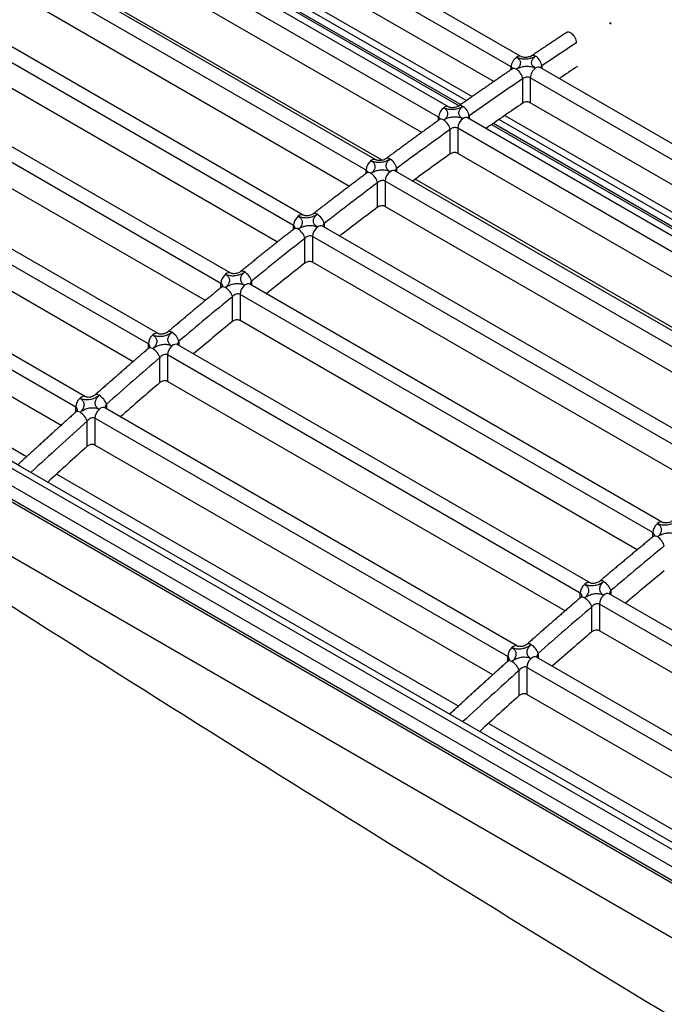
# Model space of a CAD drawing. Units: millimetres. Extents: x 0 to 9021, y 0 to 6434.
# Drawn here: x 3244 to 3423, y 5075 to 5349 of the extents above; entities that cross this region are included whole.
import ezdxf

# ---------------------------------------------------------------- set-up
doc = ezdxf.new("R2010")
doc.units = ezdxf.units.MM
doc.layers.add('LG-Product', color=3, linetype='Continuous')

msp = doc.modelspace()

# ---------------------------------------------------------------- linework, layer by layer
at = {"layer": 'LG-Product', "linetype": 'Continuous', "extrusion": (0, 0.816497, 0.57735)}
for p, q in [((3383.39, 5338.43), (3233.28, 5425.09)), ((3380.68, 5335.56), (3235.86, 5419.17)), ((3363.24, 5324.43), (3213.5, 5410.88)), ((3360.52, 5321.56), (3215.43, 5405.33)), ((3375.83, 5331.43), (3250.46, 5403.81)), ((3343.09, 5309.74), (3193.7, 5395.99)), ((3247.96, 5392.98), (3366.2, 5324.71)), ((3248.89, 5393.12), (3366.73, 5325.09)), ((3254.57, 5391.8), (3368.25, 5326.16)), ((3256.72, 5392.6), (3369.85, 5327.28)), ((3340.37, 5306.88), (3194.99, 5390.81)), ((3355.83, 5317.28), (3230.31, 5389.74)), ((3322.93, 5294.36), (3173.47, 5380.65)), ((3320.22, 5291.49), (3174.56, 5375.59)), ((3210.16, 5374.98), (3335.81, 5302.43)), ((3344.86, 5309.59), (3229.89, 5375.97)), ((3302.78, 5278.26), (3153.84, 5364.25)), ((3300.07, 5275.39), (3154.13, 5359.65)), ((3315.78, 5286.88), (3190, 5359.5)), ((3408.25, 5347.88), (3408.25, 5347.36)), ((3282.63, 5261.44), (3133.79, 5347.38)), ((3279.91, 5258.57), (3133.71, 5342.99)), ((3295.74, 5270.62), (3169.85, 5343.31)), ((3380.68, 5334.78), (3380.68, 5335.56)), ((3503.34, 5269.18), (3388.7, 5335.36)), ((3389.16, 5335.82), (3389.16, 5335.09)), ((3383.86, 5325.46), (3383.86, 5332.23)), ((3500.62, 5266.31), (3385.98, 5332.5)), ((3385.98, 5332.5), (3385.98, 5325.57)), ((3262.48, 5243.88), (3114, 5329.61)), ((3275.7, 5253.64), (3149.7, 5326.38)), ((3259.76, 5241.02), (3113.28, 5325.59)), ((3495.78, 5262.18), (3385.98, 5325.57)), ((3360.52, 5320.68), (3360.52, 5321.56)), ((3483.18, 5255.18), (3368.54, 5321.37)), ((3369.01, 5321.91), (3369.01, 5321.1)), ((3377.3, 5320.93), (3488.2, 5256.91)), ((3378.91, 5322.05), (3489.79, 5258.03)), ((4126.1, 4704.16), (3063.13, 5317.86)), ((3063.63, 5318.39), (4126.68, 4704.64)), ((3363.71, 5311.35), (3363.71, 5318.14)), ((3480.47, 5252.31), (3365.83, 5318.5)), ((3365.83, 5318.5), (3365.83, 5311.5)), ((3375.23, 5319.5), (3486.14, 5255.47)), ((3375.76, 5319.87), (3486.67, 5255.84)), ((3244.43, 5224.55), (3088.24, 5314.72)), ((4108.82, 4723.51), (3086.93, 5313.5)), ((3083.75, 5310.53), (4105.63, 4720.55)), ((3475.77, 5248.03), (3365.83, 5311.5)), ((3255.65, 5235.91), (3129.55, 5308.71)), ((3340.37, 5305.9), (3340.37, 5306.88)), ((3463.03, 5240.49), (3348.39, 5306.68)), ((3348.86, 5307.32), (3348.86, 5306.41)), ((3460.32, 5237.63), (3345.67, 5303.81)), ((3345.67, 5303.81), (3345.67, 5296.73)), ((3464.8, 5240.34), (3354.01, 5304.31)), ((3343.55, 5296.55), (3343.55, 5303.36)), ((3345.67, 5296.73), (3455.75, 5233.18)), ((3320.22, 5290.41), (3320.22, 5291.49)), ((3442.88, 5225.11), (3328.24, 5291.3)), ((3328.7, 5292.02), (3328.7, 5291.03)), ((3323.4, 5281.04), (3323.4, 5287.88)), ((3440.16, 5222.24), (3325.52, 5288.43)), ((3325.52, 5288.43), (3325.52, 5281.26)), ((3435.73, 5217.63), (3325.52, 5281.26)), ((3300.07, 5274.21), (3300.07, 5275.39)), ((3422.73, 5209.01), (3308.09, 5275.2)), ((3308.55, 5276.02), (3308.55, 5274.93)), ((3246.09, 5227.22), (3165.92, 5273.51)), ((3303.25, 5264.8), (3303.25, 5271.69)), ((3420.01, 5206.14), (3305.37, 5272.33)), ((3305.37, 5272.33), (3305.37, 5265.06)), ((3415.69, 5201.37), (3305.37, 5265.06)), ((3279.91, 5257.29), (3279.91, 5258.57)), ((3402.57, 5192.19), (3287.93, 5258.38)), ((3288.4, 5259.3), (3288.4, 5258.11)), ((3283.1, 5247.84), (3283.1, 5254.77)), ((3399.86, 5189.32), (3285.22, 5255.51)), ((3285.22, 5255.51), (3285.22, 5248.14)), ((3395.64, 5184.39), (3285.22, 5248.14)), ((3259.76, 5239.63), (3259.76, 5241.02)), ((3268.25, 5241.84), (3268.25, 5240.55)), ((3995.47, 4764.36), (3173.7, 5238.81)), ((3382.42, 5174.63), (3267.78, 5240.82)), ((3262.94, 5230.13), (3262.94, 5237.12)), ((3379.71, 5171.77), (3265.06, 5237.96)), ((3265.06, 5237.96), (3265.06, 5230.47)), ((3375.59, 5166.66), (3265.06, 5230.47)), ((3364.37, 5155.3), (3244.43, 5224.55)), ((3366.04, 5157.97), (3254.42, 5222.41)), ((3420.01, 5204.96), (3420.01, 5206.14)), ((3399.86, 5188.04), (3399.86, 5189.32)), ((3704.15, 5018.07), (3407.88, 5189.13)), ((3408.34, 5190.05), (3408.34, 5188.86)), ((3701.44, 5015.21), (3405.16, 5186.26)), ((3405.16, 5186.26), (3405.16, 5178.89)), ((3403.04, 5178.59), (3403.04, 5185.52)), ((3533.53, 5104.78), (3405.16, 5178.89)), ((3388.19, 5172.59), (3388.19, 5171.3)), ((3379.71, 5170.38), (3379.71, 5171.77)), ((3684, 5000.52), (3387.73, 5171.57)), ((3382.89, 5160.88), (3382.89, 5167.87)), ((3681.28, 4997.65), (3385.01, 5168.71)), ((3385.01, 5168.71), (3385.01, 5161.22)), ((3513.41, 5087.09), (3385.01, 5161.22)), ((3665.95, 4981.18), (3364.37, 5155.3)), ((3503.84, 5078.41), (3374.37, 5153.16))]:
    msp.add_line(p, q, dxfattribs=at)
at = {"layer": 'LG-Product', "linetype": 'Continuous'}
for centre, major_axis, ratio, start_param, end_param in [((3409.31, 5347.26), (1.5, 0.06), 0.601945, 2.332402, 2.749032), ((3446.2, 4572.88), (489.03, 847.03), 0.57735, 0.853933, 0.867966), ((3382.27, 5336.48), (1.12, 1.95), 0.57735, 0.871814, 2.356194), ((3382.27, 5336.48), (-1.12, -1.95), 0.57735, 3.139228, 4.013407), ((3387.57, 5336.74), (1.26, -1.87), 0.527767, 2.318183, 3.150434), ((3387.57, 5336.74), (1.26, -1.87), 0.527767, 0.747386, 2.318183), ((3382.27, 5333.14), (1.27, -1.86), 0.522956, 2.314958, 3.141295), ((3382.27, 5333.14), (1.27, -1.86), 0.522956, 0.744162, 2.314958), ((3387.57, 5333.42), (-1.12, -1.95), 0.57735, 4.013407, 5.497787), ((3387.57, 5333.42), (1.12, 1.95), 0.57735, 0.000017, 0.871814), ((3446.2, 4572.88), (484.91, 839.89), 0.57735, 0.854149, 0.861589), ((3446.2, 4572.88), (489.03, 847.03), 0.57735, 0.875663, 0.897245), ((3362.11, 5322.48), (1.12, 1.95), 0.57735, 0.901104, 2.356194), ((3362.11, 5322.48), (-1.12, -1.95), 0.57735, 3.143106, 4.042696), ((3367.42, 5322.83), (1.3, -1.84), 0.509303, 2.30619, 3.150542), ((3367.42, 5322.83), (1.3, -1.84), 0.509303, 0.735394, 2.30619), ((3446.2, 4572.88), (484.91, 839.89), 0.57735, 0.876433, 0.891371), ((3362.11, 5319.06), (1.31, -1.83), 0.504361, 2.30315, 3.141219), ((3362.11, 5319.06), (1.31, -1.83), 0.504361, 0.732354, 2.30315), ((3367.42, 5319.42), (-1.12, -1.95), 0.57735, 4.042696, 5.497787), ((3367.42, 5319.42), (1.12, 1.95), 0.57735, 0.000011, 0.901104), ((3446.2, 4572.88), (489.03, 847.03), 0.57735, 0.904964, 0.92662), ((3341.96, 5307.8), (-1.12, -1.95), 0.57735, 4.072086, 5.497787), ((3341.96, 5307.8), (1.12, 1.95), 0.57735, 6.279859, 7.213679), ((3347.27, 5308.24), (-1.34, 1.81), 0.490339, 5.43648, 6.282648), ((3347.27, 5308.24), (-1.34, 1.81), 0.490339, 3.865684, 5.43648), ((3446.2, 4572.88), (484.91, 839.89), 0.57735, 0.905986, 0.92151), ((3347.27, 5304.73), (-1.12, -1.95), 0.57735, 3.141617, 4.072086), ((3341.96, 5304.28), (-1.35, 1.8), 0.485265, 5.433616, 6.282656), ((3341.96, 5304.28), (-1.35, 1.8), 0.485265, 3.862819, 5.433616), ((3347.27, 5304.73), (1.12, 1.95), 0.57735, 0.930493, 2.356194), ((3446.2, 4572.88), (489.03, 847.03), 0.57735, 0.934369, 0.956118), ((3446.2, 4572.88), (484.91, 839.89), 0.57735, 0.935646, 0.951195), ((3321.81, 5292.41), (-1.12, -1.95), 0.57735, 4.101602, 5.497787), ((3321.81, 5292.41), (1.12, 1.95), 0.57735, 6.276211, 7.243195), ((3327.11, 5292.94), (-1.38, 1.78), 0.47087, 5.425833, 6.282654), ((3327.11, 5292.94), (-1.38, 1.78), 0.47087, 3.855037, 5.425833), ((3321.81, 5288.8), (-1.39, 1.77), 0.465662, 5.423137, 6.282657), ((3321.81, 5288.8), (-1.39, 1.77), 0.465662, 3.852341, 5.423137), ((3327.11, 5289.35), (1.12, 1.95), 0.57735, 0.96001, 2.356194), ((3327.11, 5289.35), (-1.12, -1.95), 0.57735, 3.141601, 4.101602), ((3446.2, 4572.88), (489.03, 847.03), 0.57735, 0.963904, 0.985767), ((3446.2, 4572.88), (484.91, 839.89), 0.57735, 0.965439, 0.981295), ((3301.66, 5276.31), (-1.12, -1.95), 0.57735, 4.131273, 5.497787), ((3301.66, 5276.31), (1.12, 1.95), 0.57735, 6.270279, 7.272866), ((3306.96, 5276.94), (-1.42, 1.75), 0.450889, 5.415813, 6.282671), ((3306.96, 5276.94), (-1.42, 1.75), 0.450889, 3.845017, 5.415813), ((3301.66, 5272.61), (-1.43, 1.74), 0.445545, 5.413277, 6.282664), ((3301.66, 5272.61), (-1.43, 1.74), 0.445545, 3.842481, 5.413277), ((3306.96, 5273.25), (1.12, 1.95), 0.57735, 0.989681, 2.356194), ((3306.96, 5273.25), (-1.12, -1.95), 0.57735, 3.141611, 4.131273), ((3446.2, 4572.88), (489.03, 847.03), 0.57735, 0.993598, 1.015595), ((3446.2, 4572.88), (484.91, 839.89), 0.57735, 0.995395, 1.011562), ((3281.5, 5259.49), (-1.12, -1.95), 0.57735, 4.161128, 5.497787), ((3281.5, 5259.49), (1.12, 1.95), 0.57735, 6.27075, 7.302721), ((3286.81, 5260.22), (-1.46, 1.72), 0.430387, 5.406394, 6.282678), ((3286.81, 5260.22), (-1.46, 1.72), 0.430387, 3.835598, 5.406394), ((3281.5, 5255.69), (-1.46, 1.71), 0.424904, 5.404012, 6.2827), ((3286.81, 5256.43), (1.12, 1.95), 0.57735, 1.019535, 2.356194), ((3286.81, 5256.43), (-1.12, -1.95), 0.57735, 3.141594, 4.161128), ((3446.2, 4572.88), (489.03, 847.03), 0.57735, 1.023479, 1.045634), ((3281.5, 5255.69), (-1.46, 1.71), 0.424904, 3.833215, 5.404012), ((3446.2, 4572.88), (484.91, 839.89), 0.57735, 1.025544, 1.042028), ((3261.35, 5241.94), (1.12, 1.95), 0.57735, 6.270839, 7.332789), ((3266.66, 5242.76), (-1.49, 1.69), 0.409353, 5.397551, 6.28272), ((3266.66, 5242.76), (-1.49, 1.69), 0.409353, 3.826755, 5.397551), ((3261.35, 5241.94), (-1.12, -1.95), 0.57735, 4.191197, 5.497787), ((3266.66, 5238.87), (-1.12, -1.95), 0.57735, 3.141604, 4.191197), ((3261.35, 5238.04), (-1.5, 1.68), 0.403728, 5.395317, 6.282719), ((3261.35, 5238.04), (-1.5, 1.68), 0.403728, 3.824521, 5.395317), ((3266.66, 5238.87), (1.12, 1.95), 0.57735, 1.049604, 2.356194), ((3446.2, 4572.88), (489.03, 847.03), 0.57735, 1.053578, 1.077121), ((3446.2, 4572.88), (484.91, 839.89), 0.57735, 1.055916, 1.072537), ((3421.6, 5207.06), (-1.12, -1.95), 0.57735, 4.131273, 5.497787), ((3421.6, 5207.06), (1.12, 1.95), 0.57735, 6.270279, 7.272866), ((3421.6, 5203.36), (-1.43, 1.74), 0.445545, 5.413277, 6.282664), ((3421.6, 5203.36), (-1.43, 1.74), 0.445545, 3.842481, 5.413277), ((3566.15, 4503.63), (489.03, 847.03), 0.57735, 0.993598, 1.015595), ((3566.15, 4503.63), (484.91, 839.89), 0.57735, 0.995395, 1.011562), ((3401.45, 5190.24), (-1.12, -1.95), 0.57735, 4.161128, 5.497787), ((3401.45, 5190.24), (1.12, 1.95), 0.57735, 6.27075, 7.302721), ((3406.75, 5190.97), (-1.46, 1.72), 0.430387, 5.406394, 6.282678), ((3406.75, 5190.97), (-1.46, 1.72), 0.430387, 3.835598, 5.406394), ((3406.75, 5187.18), (-1.12, -1.95), 0.57735, 3.141594, 4.161128), ((3401.45, 5186.44), (-1.46, 1.71), 0.424904, 5.404012, 6.2827), ((3401.45, 5186.44), (-1.46, 1.71), 0.424904, 3.833215, 5.404012), ((3406.75, 5187.18), (1.12, 1.95), 0.57735, 1.019535, 2.356194), ((3566.15, 4503.63), (489.03, 847.03), 0.57735, 1.023479, 1.045634), ((3566.15, 4503.63), (484.91, 839.89), 0.57735, 1.025544, 1.042028), ((3386.6, 5173.51), (-1.49, 1.69), 0.409353, 5.397551, 6.28272), ((3381.3, 5172.69), (-1.12, -1.95), 0.57735, 4.191197, 5.497787), ((3381.3, 5172.69), (1.12, 1.95), 0.57735, 6.270839, 7.332789), ((3386.6, 5173.51), (-1.49, 1.69), 0.409353, 3.826755, 5.397551), ((3381.3, 5168.79), (-1.5, 1.68), 0.403728, 5.395317, 6.282719), ((3381.3, 5168.79), (-1.5, 1.68), 0.403728, 3.824521, 5.395317), ((3386.6, 5169.62), (1.12, 1.95), 0.57735, 1.049604, 2.356194), ((3386.6, 5169.62), (-1.12, -1.95), 0.57735, 3.141604, 4.191197), ((3566.15, 4503.63), (489.03, 847.03), 0.57735, 1.053578, 1.077121), ((3566.15, 4503.63), (484.91, 839.89), 0.57735, 1.055916, 1.072537)]:
    msp.add_ellipse(centre, major_axis=major_axis, ratio=ratio, start_param=start_param, end_param=end_param, dxfattribs=at)
for points, degree in [([(3396.11, 5345.12), (3386.31, 5338.6)], 1), ([(3381, 5335), (3373.55, 5329.92), (3366.12, 5324.67)], 2), ([(3360.8, 5320.89), (3353.35, 5315.55), (3345.93, 5310.04)], 2), ([(3340.61, 5306.08), (3333.16, 5300.49), (3325.73, 5294.72)], 2), ([(3320.42, 5290.57), (3312.96, 5284.71), (3305.54, 5278.69)], 2), ([(3300.23, 5274.35), (3292.77, 5268.22), (3285.35, 5261.93)], 2), ([(3280.04, 5257.4), (3272.58, 5251), (3265.16, 5244.44)], 2), ([(3259.85, 5239.72), (3251.73, 5232.45), (3243.66, 5224.99)], 2), ([(3420.17, 5205.1), (3412.72, 5198.97), (3405.3, 5192.68)], 2), ([(3399.98, 5188.15), (3392.53, 5181.75), (3385.11, 5175.19)], 2), ([(3379.8, 5170.47), (3371.67, 5163.2), (3363.61, 5155.74)], 2)]:
    msp.add_open_spline(points, degree=degree, dxfattribs=at)
for points, knots in [([(3398.84, 5342.25), (3398.84, 5342.26), (3398.84, 5342.28), (3398.83, 5342.5), (3398.78, 5342.72), (3398.64, 5343.17), (3398.54, 5343.4), (3398.3, 5343.84), (3398.16, 5344.05), (3397.84, 5344.44), (3397.67, 5344.61), (3397.39, 5344.83), (3397.29, 5344.91), (3397, 5345.07), (3396.82, 5345.14), (3396.49, 5345.2), (3396.34, 5345.19), (3396.14, 5345.13), (3396.09, 5345.1), (3396.04, 5345.07)], [0, 0, 0, 0, 0.009619, 0.009619, 0.151019, 0.151019, 0.29242, 0.29242, 0.433799, 0.433799, 0.575133, 0.575133, 0.657627, 0.657627, 0.798912, 0.798912, 0.940197, 0.940197, 1, 1, 1, 1]), ([(3382.13, 5338.23), (3382.32, 5338.12), (3382.49, 5337.99), (3382.87, 5337.64), (3383.03, 5337.4), (3383.22, 5336.9), (3383.25, 5336.63), (3383.16, 5336.1), (3383.04, 5335.83), (3382.67, 5335.33), (3382.42, 5335.09), (3382.12, 5334.89)], [0, 0, 0, 0, 0.137418, 0.137418, 0.352035, 0.352035, 0.567612, 0.567612, 0.78377, 0.78377, 1, 1, 1, 1]), ([(3387.44, 5338.49), (3387.24, 5338.36), (3387.02, 5338.24), (3386.42, 5337.97), (3386.03, 5337.85), (3385.21, 5337.69), (3384.78, 5337.66), (3383.94, 5337.67), (3383.53, 5337.73), (3382.78, 5337.92), (3382.43, 5338.06), (3382.13, 5338.23)], [0, 0, 0, 0, 0.142853, 0.142853, 0.358097, 0.358097, 0.572435, 0.572435, 0.786256, 0.786256, 1, 1, 1, 1]), ([(3386.3, 5338.6), (3386.28, 5338.58), (3386.18, 5338.51), (3385.85, 5338.36), (3385.32, 5338.21), (3384.7, 5338.14), (3384.1, 5338.19), (3383.67, 5338.29), (3383.44, 5338.39), (3383.4, 5338.42), (3383.4, 5338.42)], [0, 0, 0, 0, 0.054363, 0.203413, 0.361172, 0.532943, 0.704056, 0.852136, 0.985389, 1, 1, 1, 1]), ([(3387.43, 5335.17), (3387.24, 5335.28), (3387.07, 5335.4), (3386.7, 5335.75), (3386.53, 5335.99), (3386.34, 5336.5), (3386.31, 5336.77), (3386.41, 5337.3), (3386.52, 5337.56), (3386.89, 5338.06), (3387.14, 5338.29), (3387.44, 5338.49)], [0, 0, 0, 0, 0.137597, 0.137597, 0.352289, 0.352289, 0.567858, 0.567858, 0.783889, 0.783889, 1, 1, 1, 1]), ([(3381.09, 5335.07), (3381.08, 5335.08), (3381.08, 5335.09), (3381.04, 5335.21), (3380.97, 5335.32), (3380.82, 5335.46), (3380.75, 5335.51), (3380.68, 5335.56)], [0, 0, 0, 0, 0.063094, 0.063094, 0.634831, 0.634831, 1, 1, 1, 1]), ([(3381.18, 5335.16), (3381.18, 5335.16), (3381.18, 5335.15), (3381.13, 5335.09), (3381.01, 5335.02), (3380.99, 5335)], [0, 0, 0, 0, 0.185518, 0.843965, 1, 1, 1, 1]), ([(3382.12, 5334.89), (3382.32, 5335.03), (3382.55, 5335.15), (3383.14, 5335.42), (3383.54, 5335.54), (3384.36, 5335.7), (3384.79, 5335.74), (3385.62, 5335.72), (3386.03, 5335.67), (3386.79, 5335.48), (3387.14, 5335.34), (3387.43, 5335.17)], [0, 0, 0, 0, 0.143101, 0.143101, 0.358281, 0.358281, 0.572546, 0.572546, 0.786311, 0.786311, 1, 1, 1, 1]), ([(3388.71, 5335.36), (3388.67, 5335.39), (3388.61, 5335.42), (3388.59, 5335.43), (3388.59, 5335.44)], [0, 0, 0, 0, 0.529233, 1, 1, 1, 1]), ([(3389.16, 5335.82), (3389.04, 5335.72), (3388.94, 5335.61), (3388.83, 5335.44), (3388.8, 5335.38), (3388.78, 5335.32)], [0, 0, 0, 0, 0.667338, 0.667338, 1, 1, 1, 1]), ([(3385.98, 5332.5), (3385.86, 5332.56), (3385.72, 5332.62), (3385.42, 5332.68), (3385.25, 5332.69), (3384.92, 5332.68), (3384.75, 5332.65), (3384.42, 5332.56), (3384.26, 5332.49), (3384.03, 5332.35), (3383.94, 5332.29), (3383.86, 5332.23)], [0, 0, 0, 0, 0.211916, 0.211916, 0.424653, 0.424653, 0.639078, 0.639078, 0.855585, 0.855585, 1, 1, 1, 1]), ([(3385.98, 5325.57), (3385.86, 5325.64), (3385.72, 5325.7), (3385.42, 5325.77), (3385.25, 5325.79), (3384.92, 5325.8), (3384.75, 5325.78), (3384.42, 5325.72), (3384.26, 5325.67), (3384.03, 5325.57), (3383.94, 5325.52), (3383.86, 5325.46)], [0, 0, 0, 0, 0.21386, 0.21386, 0.427696, 0.427696, 0.641908, 0.641908, 0.856946, 0.856946, 1, 1, 1, 1]), ([(3361.93, 5324.2), (3362.12, 5324.09), (3362.29, 5323.97), (3362.66, 5323.62), (3362.83, 5323.37), (3363.02, 5322.86), (3363.05, 5322.58), (3362.96, 5322.03), (3362.84, 5321.75), (3362.48, 5321.23), (3362.22, 5320.99), (3361.92, 5320.77)], [0, 0, 0, 0, 0.135338, 0.135338, 0.349843, 0.349843, 0.565945, 0.565945, 0.782946, 0.782946, 1, 1, 1, 1]), ([(3367.24, 5324.56), (3367.04, 5324.41), (3366.81, 5324.28), (3366.22, 5324), (3365.82, 5323.87), (3365, 5323.7), (3364.57, 5323.66), (3363.74, 5323.66), (3363.33, 5323.71), (3362.58, 5323.89), (3362.23, 5324.03), (3361.93, 5324.2)], [0, 0, 0, 0, 0.144862, 0.144862, 0.360191, 0.360191, 0.574012, 0.574012, 0.787035, 0.787035, 1, 1, 1, 1]), ([(3366.1, 5324.67), (3366.08, 5324.64), (3365.97, 5324.56), (3365.62, 5324.4), (3365.08, 5324.24), (3364.46, 5324.17), (3363.88, 5324.21), (3363.48, 5324.31), (3363.27, 5324.41), (3363.24, 5324.43), (3363.24, 5324.43)], [0, 0, 0, 0, 0.060127, 0.213203, 0.37439, 0.54752, 0.718746, 0.865284, 0.999532, 1, 1, 1, 1]), ([(3367.23, 5321.14), (3367.04, 5321.25), (3366.87, 5321.37), (3366.5, 5321.72), (3366.33, 5321.97), (3366.14, 5322.48), (3366.11, 5322.76), (3366.21, 5323.31), (3366.32, 5323.59), (3366.69, 5324.1), (3366.94, 5324.34), (3367.24, 5324.56)], [0, 0, 0, 0, 0.135581, 0.135581, 0.350187, 0.350187, 0.566278, 0.566278, 0.783107, 0.783107, 1, 1, 1, 1]), ([(3360.95, 5321), (3360.94, 5321.03), (3360.93, 5321.07), (3360.88, 5321.21), (3360.82, 5321.32), (3360.67, 5321.47), (3360.6, 5321.52), (3360.52, 5321.56)], [0, 0, 0, 0, 0.144706, 0.144706, 0.670073, 0.670073, 1, 1, 1, 1]), ([(3361.01, 5321.08), (3361.01, 5321.08), (3360.99, 5321.04), (3360.88, 5320.95), (3360.8, 5320.89)], [0, 0, 0, 0, 0.484431, 1, 1, 1, 1]), ([(3361.92, 5320.77), (3362.13, 5320.92), (3362.35, 5321.05), (3362.95, 5321.33), (3363.35, 5321.46), (3364.17, 5321.64), (3364.6, 5321.68), (3365.42, 5321.68), (3365.84, 5321.63), (3366.59, 5321.45), (3366.94, 5321.31), (3367.23, 5321.14)], [0, 0, 0, 0, 0.145196, 0.145196, 0.360439, 0.360439, 0.57416, 0.57416, 0.78711, 0.78711, 1, 1, 1, 1]), ([(3368.56, 5321.36), (3368.52, 5321.39), (3368.46, 5321.42), (3368.45, 5321.44), (3368.45, 5321.43)], [0, 0, 0, 0, 0.528686, 1, 1, 1, 1]), ([(3369.01, 5321.91), (3368.89, 5321.81), (3368.79, 5321.68), (3368.68, 5321.5), (3368.65, 5321.43), (3368.63, 5321.37)], [0, 0, 0, 0, 0.667939, 0.667939, 1, 1, 1, 1]), ([(3365.83, 5318.5), (3365.71, 5318.57), (3365.57, 5318.62), (3365.27, 5318.68), (3365.1, 5318.69), (3364.77, 5318.66), (3364.6, 5318.62), (3364.27, 5318.51), (3364.11, 5318.44), (3363.88, 5318.28), (3363.79, 5318.21), (3363.71, 5318.14)], [0, 0, 0, 0, 0.209643, 0.209643, 0.420726, 0.420726, 0.634758, 0.634758, 0.852411, 0.852411, 1, 1, 1, 1]), ([(3347.04, 5309.93), (3346.84, 5309.77), (3346.61, 5309.64), (3346.01, 5309.34), (3345.61, 5309.2), (3344.79, 5309.01), (3344.36, 5308.96), (3343.54, 5308.96), (3343.13, 5309), (3342.38, 5309.18), (3342.03, 5309.31), (3341.73, 5309.48)], [0, 0, 0, 0, 0.147483, 0.147483, 0.362911, 0.362911, 0.576054, 0.576054, 0.788044, 0.788044, 1, 1, 1, 1]), ([(3341.73, 5309.48), (3341.92, 5309.37), (3342.09, 5309.25), (3342.46, 5308.9), (3342.63, 5308.65), (3342.82, 5308.13), (3342.85, 5307.84), (3342.76, 5307.27), (3342.64, 5306.98), (3342.28, 5306.44), (3342.03, 5306.19), (3341.73, 5305.96)], [0, 0, 0, 0, 0.132645, 0.132645, 0.346997, 0.346997, 0.563776, 0.563776, 0.781874, 0.781874, 1, 1, 1, 1]), ([(3345.91, 5310.04), (3345.88, 5310.01), (3345.76, 5309.92), (3345.4, 5309.74), (3344.85, 5309.58), (3344.22, 5309.5), (3343.67, 5309.54), (3343.28, 5309.65), (3343.14, 5309.71), (3343.09, 5309.74)], [0, 0, 0, 0, 0.065804, 0.222786, 0.387208, 0.561091, 0.731103, 0.875782, 1, 1, 1, 1]), ([(3347.04, 5306.42), (3346.85, 5306.53), (3346.68, 5306.65), (3346.31, 5307), (3346.14, 5307.25), (3345.94, 5307.77), (3345.92, 5308.06), (3346, 5308.62), (3346.12, 5308.91), (3346.49, 5309.45), (3346.74, 5309.7), (3347.04, 5309.93)], [0, 0, 0, 0, 0.132952, 0.132952, 0.347435, 0.347435, 0.564202, 0.564202, 0.78208, 0.78208, 1, 1, 1, 1]), ([(3365.83, 5311.5), (3365.71, 5311.57), (3365.57, 5311.63), (3365.27, 5311.7), (3365.1, 5311.72), (3364.77, 5311.72), (3364.6, 5311.7), (3364.27, 5311.63), (3364.12, 5311.58), (3363.88, 5311.47), (3363.79, 5311.41), (3363.71, 5311.35)], [0, 0, 0, 0, 0.213035, 0.213035, 0.426027, 0.426027, 0.639683, 0.639683, 0.854794, 0.854794, 1, 1, 1, 1]), ([(3340.81, 5306.12), (3340.81, 5306.21), (3340.8, 5306.31), (3340.73, 5306.52), (3340.66, 5306.63), (3340.51, 5306.78), (3340.45, 5306.83), (3340.37, 5306.88)], [0, 0, 0, 0, 0.31813, 0.31813, 0.740542, 0.740542, 1, 1, 1, 1]), ([(3341.73, 5305.96), (3341.93, 5306.11), (3342.16, 5306.26), (3342.76, 5306.55), (3343.16, 5306.7), (3343.98, 5306.89), (3344.41, 5306.94), (3345.23, 5306.94), (3345.64, 5306.9), (3346.39, 5306.72), (3346.74, 5306.59), (3347.04, 5306.42)], [0, 0, 0, 0, 0.147905, 0.147905, 0.363223, 0.363223, 0.576241, 0.576241, 0.788139, 0.788139, 1, 1, 1, 1]), ([(3348.41, 5306.68), (3348.36, 5306.71), (3348.32, 5306.73), (3348.3, 5306.74), (3348.3, 5306.74)], [0, 0, 0, 0, 0.722597, 1, 1, 1, 1]), ([(3348.86, 5307.32), (3348.74, 5307.2), (3348.64, 5307.07), (3348.51, 5306.84), (3348.47, 5306.74), (3348.45, 5306.64)], [0, 0, 0, 0, 0.586104, 0.586104, 1, 1, 1, 1]), ([(3340.84, 5306.31), (3340.84, 5306.31), (3340.83, 5306.26), (3340.68, 5306.14), (3340.6, 5306.08)], [0, 0, 0, 0, 0.575255, 1, 1, 1, 1]), ([(3345.67, 5303.81), (3345.56, 5303.88), (3345.42, 5303.93), (3345.12, 5303.98), (3344.95, 5303.99), (3344.62, 5303.95), (3344.45, 5303.9), (3344.13, 5303.78), (3343.97, 5303.69), (3343.73, 5303.52), (3343.63, 5303.44), (3343.55, 5303.36)], [0, 0, 0, 0, 0.206789, 0.206789, 0.415787, 0.415787, 0.629295, 0.629295, 0.848344, 0.848344, 1, 1, 1, 1]), ([(3345.67, 5296.73), (3345.56, 5296.8), (3345.42, 5296.86), (3345.12, 5296.93), (3344.95, 5296.94), (3344.62, 5296.94), (3344.45, 5296.92), (3344.13, 5296.84), (3343.97, 5296.79), (3343.73, 5296.67), (3343.64, 5296.61), (3343.55, 5296.55)], [0, 0, 0, 0, 0.211975, 0.211975, 0.423885, 0.423885, 0.636821, 0.636821, 0.852017, 0.852017, 1, 1, 1, 1]), ([(3326.84, 5294.6), (3326.63, 5294.43), (3326.4, 5294.29), (3325.79, 5293.97), (3325.39, 5293.82), (3324.58, 5293.62), (3324.15, 5293.56), (3323.33, 5293.55), (3322.92, 5293.59), (3322.17, 5293.76), (3321.83, 5293.89), (3321.53, 5294.06)], [0, 0, 0, 0, 0.150732, 0.150732, 0.366266, 0.366266, 0.578566, 0.578566, 0.789286, 0.789286, 1, 1, 1, 1]), ([(3321.53, 5294.06), (3321.72, 5293.95), (3321.88, 5293.83), (3322.25, 5293.48), (3322.42, 5293.23), (3322.62, 5292.69), (3322.65, 5292.4), (3322.57, 5291.81), (3322.45, 5291.51), (3322.08, 5290.95), (3321.83, 5290.68), (3321.53, 5290.45)], [0, 0, 0, 0, 0.129321, 0.129321, 0.343473, 0.343473, 0.561084, 0.561084, 0.780543, 0.780543, 1, 1, 1, 1]), ([(3325.72, 5294.72), (3325.68, 5294.69), (3325.55, 5294.58), (3325.17, 5294.38), (3324.61, 5294.21), (3323.99, 5294.14), (3323.45, 5294.17), (3323.09, 5294.28), (3322.98, 5294.33), (3322.95, 5294.35)], [0, 0, 0, 0, 0.07187, 0.233362, 0.401535, 0.576258, 0.744364, 0.887643, 1, 1, 1, 1]), ([(3326.84, 5291), (3326.65, 5291.1), (3326.49, 5291.22), (3326.12, 5291.57), (3325.95, 5291.82), (3325.75, 5292.36), (3325.72, 5292.66), (3325.8, 5293.24), (3325.92, 5293.54), (3326.29, 5294.1), (3326.54, 5294.36), (3326.84, 5294.6)], [0, 0, 0, 0, 0.129697, 0.129697, 0.344009, 0.344009, 0.561607, 0.561607, 0.780796, 0.780796, 1, 1, 1, 1]), ([(3320.66, 5290.71), (3320.66, 5290.81), (3320.64, 5290.91), (3320.57, 5291.13), (3320.51, 5291.25), (3320.36, 5291.4), (3320.29, 5291.45), (3320.22, 5291.49)], [0, 0, 0, 0, 0.319923, 0.319923, 0.745657, 0.745657, 1, 1, 1, 1]), ([(3320.68, 5290.84), (3320.68, 5290.84), (3320.67, 5290.84), (3320.64, 5290.76), (3320.48, 5290.63), (3320.4, 5290.57)], [0, 0, 0, 0, 0.129697, 0.657386, 1, 1, 1, 1]), ([(3321.53, 5290.45), (3321.74, 5290.61), (3321.97, 5290.76), (3322.58, 5291.08), (3322.98, 5291.23), (3323.79, 5291.43), (3324.22, 5291.49), (3325.04, 5291.51), (3325.45, 5291.47), (3326.2, 5291.3), (3326.54, 5291.17), (3326.84, 5291)], [0, 0, 0, 0, 0.151244, 0.151244, 0.366643, 0.366643, 0.578792, 0.578792, 0.789401, 0.789401, 1, 1, 1, 1]), ([(3328.26, 5291.29), (3328.21, 5291.32), (3328.16, 5291.35), (3328.16, 5291.35), (3328.16, 5291.35)], [0, 0, 0, 0, 0.592394, 1, 1, 1, 1]), ([(3328.7, 5292.02), (3328.58, 5291.89), (3328.48, 5291.75), (3328.36, 5291.5), (3328.32, 5291.39), (3328.29, 5291.29)], [0, 0, 0, 0, 0.584065, 0.584065, 1, 1, 1, 1]), ([(3325.52, 5288.43), (3325.4, 5288.5), (3325.26, 5288.54), (3324.97, 5288.59), (3324.8, 5288.59), (3324.47, 5288.53), (3324.3, 5288.48), (3323.98, 5288.34), (3323.82, 5288.25), (3323.58, 5288.06), (3323.48, 5287.97), (3323.4, 5287.88)], [0, 0, 0, 0, 0.203394, 0.203394, 0.4099, 0.4099, 0.622736, 0.622736, 0.843379, 0.843379, 1, 1, 1, 1]), ([(3577.77, 4981.12), (3496.3, 5028.15), (3415.38, 5077.05), (3254.49, 5177.22), (3174.46, 5228.45), (3094.75, 5280.55)], [0, 0, 0, 0, 0.5, 0.5, 1, 1, 1, 1]), ([(3325.52, 5281.26), (3325.4, 5281.33), (3325.27, 5281.38), (3324.97, 5281.45), (3324.8, 5281.46), (3324.48, 5281.45), (3324.31, 5281.43), (3323.98, 5281.35), (3323.82, 5281.29), (3323.58, 5281.16), (3323.48, 5281.1), (3323.4, 5281.04)], [0, 0, 0, 0, 0.210678, 0.210678, 0.421263, 0.421263, 0.633311, 0.633311, 0.848598, 0.848598, 1, 1, 1, 1]), ([(3306.64, 5278.56), (3306.43, 5278.38), (3306.19, 5278.22), (3305.57, 5277.89), (3305.17, 5277.74), (3304.36, 5277.52), (3303.94, 5277.45), (3303.12, 5277.43), (3302.71, 5277.46), (3301.97, 5277.62), (3301.63, 5277.76), (3301.33, 5277.92)], [0, 0, 0, 0, 0.15463, 0.15463, 0.370267, 0.370267, 0.581553, 0.581553, 0.790764, 0.790764, 1, 1, 1, 1]), ([(3301.33, 5277.92), (3301.51, 5277.82), (3301.67, 5277.7), (3302.04, 5277.36), (3302.22, 5277.1), (3302.42, 5276.55), (3302.45, 5276.25), (3302.37, 5275.64), (3302.25, 5275.33), (3301.88, 5274.75), (3301.63, 5274.46), (3301.33, 5274.22)], [0, 0, 0, 0, 0.125349, 0.125349, 0.339239, 0.339239, 0.557837, 0.557837, 0.778939, 0.778939, 1, 1, 1, 1]), ([(3305.53, 5278.69), (3305.49, 5278.65), (3305.34, 5278.53), (3304.94, 5278.32), (3304.37, 5278.13), (3303.75, 5278.06), (3303.22, 5278.1), (3302.89, 5278.2), (3302.82, 5278.24), (3302.8, 5278.25)], [0, 0, 0, 0, 0.078172, 0.244521, 0.416631, 0.591871, 0.757629, 0.914266, 1, 1, 1, 1]), ([(3306.64, 5274.86), (3306.46, 5274.96), (3306.3, 5275.08), (3305.93, 5275.43), (3305.75, 5275.69), (3305.55, 5276.24), (3305.52, 5276.54), (3305.6, 5277.14), (3305.72, 5277.45), (3306.09, 5278.03), (3306.34, 5278.31), (3306.64, 5278.56)], [0, 0, 0, 0, 0.125797, 0.125797, 0.339879, 0.339879, 0.558465, 0.558465, 0.779243, 0.779243, 1, 1, 1, 1]), ([(3300.51, 5274.59), (3300.51, 5274.7), (3300.49, 5274.8), (3300.42, 5275.03), (3300.35, 5275.15), (3300.2, 5275.3), (3300.14, 5275.35), (3300.07, 5275.39)], [0, 0, 0, 0, 0.324394, 0.324394, 0.752652, 0.752652, 1, 1, 1, 1]), ([(3300.51, 5274.67), (3300.51, 5274.68), (3300.51, 5274.66), (3300.45, 5274.54), (3300.29, 5274.41), (3300.21, 5274.35)], [0, 0, 0, 0, 0.237091, 0.701384, 1, 1, 1, 1]), ([(3301.33, 5274.22), (3301.54, 5274.39), (3301.78, 5274.55), (3302.4, 5274.89), (3302.8, 5275.05), (3303.61, 5275.27), (3304.03, 5275.33), (3304.85, 5275.36), (3305.26, 5275.32), (3306, 5275.16), (3306.35, 5275.03), (3306.64, 5274.86)], [0, 0, 0, 0, 0.155233, 0.155233, 0.370711, 0.370711, 0.581818, 0.581818, 0.790898, 0.790898, 1, 1, 1, 1]), ([(3308.1, 5275.19), (3308.06, 5275.22), (3308.03, 5275.24), (3308.02, 5275.24), (3308.02, 5275.24)], [0, 0, 0, 0, 0.833062, 1, 1, 1, 1]), ([(3308.55, 5276.02), (3308.43, 5275.88), (3308.33, 5275.73), (3308.2, 5275.45), (3308.16, 5275.32), (3308.13, 5275.2)], [0, 0, 0, 0, 0.564626, 0.564626, 1, 1, 1, 1]), ([(3305.37, 5272.33), (3305.25, 5272.4), (3305.11, 5272.44), (3304.82, 5272.48), (3304.65, 5272.47), (3304.33, 5272.41), (3304.16, 5272.35), (3303.83, 5272.2), (3303.67, 5272.09), (3303.43, 5271.89), (3303.33, 5271.79), (3303.25, 5271.69)], [0, 0, 0, 0, 0.199503, 0.199503, 0.403135, 0.403135, 0.615129, 0.615129, 0.837506, 0.837506, 1, 1, 1, 1]), ([(3305.37, 5265.06), (3305.25, 5265.13), (3305.11, 5265.18), (3304.82, 5265.25), (3304.66, 5265.26), (3304.33, 5265.25), (3304.16, 5265.23), (3303.84, 5265.14), (3303.68, 5265.07), (3303.43, 5264.94), (3303.33, 5264.87), (3303.25, 5264.8)], [0, 0, 0, 0, 0.209141, 0.209141, 0.418157, 0.418157, 0.629141, 0.629141, 0.844516, 0.844516, 1, 1, 1, 1]), ([(3281.14, 5261.07), (3281.31, 5260.97), (3281.46, 5260.85), (3281.83, 5260.51), (3282.01, 5260.25), (3282.22, 5259.69), (3282.26, 5259.38), (3282.17, 5258.75), (3282.06, 5258.43), (3281.69, 5257.82), (3281.43, 5257.52), (3281.13, 5257.26)], [0, 0, 0, 0, 0.120703, 0.120703, 0.334257, 0.334257, 0.553999, 0.553999, 0.777043, 0.777043, 1, 1, 1, 1]), ([(3286.44, 5261.79), (3286.23, 5261.61), (3285.98, 5261.44), (3285.35, 5261.09), (3284.96, 5260.92), (3284.14, 5260.69), (3283.72, 5260.62), (3282.91, 5260.58), (3282.51, 5260.61), (3281.77, 5260.77), (3281.43, 5260.9), (3281.14, 5261.07)], [0, 0, 0, 0, 0.159198, 0.159198, 0.374928, 0.374928, 0.585021, 0.585021, 0.792479, 0.792479, 1, 1, 1, 1]), ([(3285.34, 5261.93), (3285.28, 5261.88), (3285.1, 5261.73), (3284.65, 5261.5), (3284.08, 5261.32), (3283.52, 5261.26), (3283.04, 5261.29), (3282.74, 5261.38), (3282.66, 5261.42), (3282.65, 5261.44)], [0, 0, 0, 0, 0.103751, 0.275512, 0.452224, 0.609557, 0.754285, 0.907383, 1, 1, 1, 1]), ([(3286.44, 5258), (3286.27, 5258.1), (3286.11, 5258.22), (3285.74, 5258.56), (3285.56, 5258.82), (3285.35, 5259.38), (3285.32, 5259.69), (3285.4, 5260.32), (3285.52, 5260.64), (3285.89, 5261.25), (3286.14, 5261.54), (3286.44, 5261.79)], [0, 0, 0, 0, 0.121228, 0.121228, 0.335008, 0.335008, 0.55474, 0.55474, 0.777402, 0.777402, 1, 1, 1, 1]), ([(3280.35, 5257.74), (3280.35, 5257.85), (3280.34, 5257.97), (3280.26, 5258.21), (3280.19, 5258.33), (3280.04, 5258.49), (3279.98, 5258.53), (3279.91, 5258.57)], [0, 0, 0, 0, 0.339742, 0.339742, 0.764437, 0.764437, 1, 1, 1, 1]), ([(3280.35, 5257.8), (3280.35, 5257.8), (3280.35, 5257.76), (3280.26, 5257.61), (3280.1, 5257.46), (3280.02, 5257.4)], [0, 0, 0, 0, 0.323302, 0.738157, 1, 1, 1, 1]), ([(3281.13, 5257.26), (3281.35, 5257.45), (3281.6, 5257.62), (3282.22, 5257.98), (3282.62, 5258.14), (3283.43, 5258.38), (3283.85, 5258.45), (3284.66, 5258.49), (3285.07, 5258.46), (3285.8, 5258.3), (3286.15, 5258.17), (3286.44, 5258)], [0, 0, 0, 0, 0.159898, 0.159898, 0.375439, 0.375439, 0.585327, 0.585327, 0.792633, 0.792633, 1, 1, 1, 1]), ([(3287.95, 5258.37), (3287.91, 5258.4), (3287.88, 5258.41), (3287.87, 5258.42), (3287.87, 5258.42)], [0, 0, 0, 0, 0.875325, 1, 1, 1, 1]), ([(3288.4, 5259.3), (3288.28, 5259.15), (3288.18, 5258.98), (3288.04, 5258.67), (3288, 5258.53), (3287.98, 5258.39)], [0, 0, 0, 0, 0.549089, 0.549089, 1, 1, 1, 1]), ([(3285.22, 5255.51), (3285.1, 5255.58), (3284.96, 5255.62), (3284.67, 5255.65), (3284.5, 5255.64), (3284.18, 5255.57), (3284.01, 5255.5), (3283.69, 5255.33), (3283.53, 5255.22), (3283.28, 5254.99), (3283.18, 5254.89), (3283.1, 5254.77)], [0, 0, 0, 0, 0.195163, 0.195163, 0.395563, 0.395563, 0.606525, 0.606525, 0.830716, 0.830716, 1, 1, 1, 1]), ([(3285.22, 5248.14), (3285.1, 5248.21), (3284.96, 5248.26), (3284.67, 5248.32), (3284.51, 5248.33), (3284.18, 5248.32), (3284.02, 5248.29), (3283.69, 5248.2), (3283.53, 5248.13), (3283.28, 5247.99), (3283.18, 5247.92), (3283.1, 5247.84)], [0, 0, 0, 0, 0.207361, 0.207361, 0.414561, 0.414561, 0.624297, 0.624297, 0.839745, 0.839745, 1, 1, 1, 1]), ([(3266.25, 5244.3), (3266.02, 5244.1), (3265.77, 5243.91), (3265.13, 5243.54), (3264.73, 5243.37), (3263.92, 5243.13), (3263.51, 5243.05), (3262.7, 5243), (3262.3, 5243.03), (3261.57, 5243.18), (3261.23, 5243.3), (3260.94, 5243.47)], [0, 0, 0, 0, 0.164466, 0.164466, 0.380264, 0.380264, 0.588977, 0.588977, 0.794436, 0.794436, 1, 1, 1, 1]), ([(3265.15, 5244.44), (3265.09, 5244.38), (3264.9, 5244.22), (3264.43, 5243.97), (3263.85, 5243.78), (3263.3, 5243.72), (3262.85, 5243.75), (3262.57, 5243.83), (3262.51, 5243.87), (3262.5, 5243.88)], [0, 0, 0, 0, 0.10692, 0.285059, 0.466385, 0.621818, 0.761763, 0.910727, 1, 1, 1, 1]), ([(3266.24, 5240.41), (3266.07, 5240.5), (3265.92, 5240.61), (3265.55, 5240.95), (3265.37, 5241.21), (3265.16, 5241.79), (3265.12, 5242.11), (3265.2, 5242.75), (3265.32, 5243.09), (3265.68, 5243.72), (3265.94, 5244.03), (3266.25, 5244.3)], [0, 0, 0, 0, 0.115964, 0.115964, 0.329351, 0.329351, 0.55039, 0.55039, 0.775252, 0.775252, 1, 1, 1, 1]), ([(3260.2, 5240.13), (3260.2, 5240.26), (3260.19, 5240.4), (3260.11, 5240.65), (3260.04, 5240.78), (3259.89, 5240.93), (3259.83, 5240.98), (3259.76, 5241.02)], [0, 0, 0, 0, 0.362919, 0.362919, 0.779668, 0.779668, 1, 1, 1, 1]), ([(3260.94, 5243.47), (3261.1, 5243.37), (3261.25, 5243.27), (3261.62, 5242.93), (3261.8, 5242.66), (3262.02, 5242.09), (3262.06, 5241.77), (3261.98, 5241.12), (3261.86, 5240.78), (3261.49, 5240.15), (3261.24, 5239.84), (3260.93, 5239.57)], [0, 0, 0, 0, 0.115357, 0.115357, 0.328481, 0.328481, 0.549524, 0.549524, 0.774833, 0.774833, 1, 1, 1, 1]), ([(3260.93, 5239.57), (3261.16, 5239.77), (3261.41, 5239.96), (3262.05, 5240.33), (3262.45, 5240.5), (3263.25, 5240.75), (3263.67, 5240.83), (3264.48, 5240.87), (3264.88, 5240.85), (3265.61, 5240.7), (3265.95, 5240.57), (3266.24, 5240.41)], [0, 0, 0, 0, 0.165265, 0.165265, 0.380845, 0.380845, 0.589324, 0.589324, 0.794611, 0.794611, 1, 1, 1, 1]), ([(3267.79, 5240.82), (3267.76, 5240.84), (3267.74, 5240.85), (3267.73, 5240.86), (3267.73, 5240.86)], [0, 0, 0, 0, 0.930148, 1, 1, 1, 1]), ([(3268.25, 5241.84), (3268.12, 5241.68), (3268.02, 5241.5), (3267.88, 5241.16), (3267.84, 5241), (3267.82, 5240.84)], [0, 0, 0, 0, 0.536536, 0.536536, 1, 1, 1, 1]), ([(3260.2, 5240.18), (3260.2, 5240.19), (3260.19, 5240.19), (3260.18, 5240.1), (3260.05, 5239.89), (3259.89, 5239.76), (3259.84, 5239.72)], [0, 0, 0, 0, 0.018961, 0.466144, 0.84801, 1, 1, 1, 1]), ([(3265.06, 5237.96), (3264.95, 5238.02), (3264.81, 5238.06), (3264.52, 5238.09), (3264.36, 5238.07), (3264.03, 5237.99), (3263.87, 5237.91), (3263.54, 5237.73), (3263.39, 5237.6), (3263.13, 5237.36), (3263.03, 5237.24), (3262.94, 5237.12)], [0, 0, 0, 0, 0.190423, 0.190423, 0.387257, 0.387257, 0.596971, 0.596971, 0.822992, 0.822992, 1, 1, 1, 1]), ([(3265.06, 5230.47), (3264.95, 5230.54), (3264.81, 5230.59), (3264.52, 5230.65), (3264.36, 5230.66), (3264.04, 5230.64), (3263.87, 5230.61), (3263.55, 5230.51), (3263.39, 5230.44), (3263.14, 5230.29), (3263.03, 5230.21), (3262.94, 5230.13)], [0, 0, 0, 0, 0.205335, 0.205335, 0.410466, 0.410466, 0.618762, 0.618762, 0.834256, 0.834256, 1, 1, 1, 1]), ([(3421.28, 5208.67), (3421.46, 5208.57), (3421.62, 5208.45), (3421.99, 5208.11), (3422.16, 5207.85), (3422.37, 5207.3), (3422.4, 5207), (3422.32, 5206.39), (3422.2, 5206.08), (3421.83, 5205.5), (3421.58, 5205.21), (3421.27, 5204.97)], [0, 0, 0, 0, 0.125349, 0.125349, 0.339239, 0.339239, 0.557837, 0.557837, 0.778939, 0.778939, 1, 1, 1, 1]), ([(3426.59, 5209.31), (3426.38, 5209.13), (3426.13, 5208.97), (3425.52, 5208.64), (3425.12, 5208.49), (3424.31, 5208.27), (3423.88, 5208.2), (3423.06, 5208.18), (3422.66, 5208.21), (3421.92, 5208.37), (3421.57, 5208.51), (3421.28, 5208.67)], [0, 0, 0, 0, 0.15463, 0.15463, 0.370267, 0.370267, 0.581553, 0.581553, 0.790764, 0.790764, 1, 1, 1, 1]), ([(3425.47, 5209.44), (3425.43, 5209.4), (3425.29, 5209.28), (3424.88, 5209.07), (3424.31, 5208.88), (3423.7, 5208.81), (3423.17, 5208.85), (3422.84, 5208.95), (3422.76, 5208.99), (3422.75, 5209)], [0, 0, 0, 0, 0.078172, 0.244521, 0.416631, 0.591871, 0.757629, 0.914266, 1, 1, 1, 1]), ([(3420.45, 5205.34), (3420.45, 5205.45), (3420.44, 5205.55), (3420.36, 5205.78), (3420.29, 5205.9), (3420.15, 5206.05), (3420.08, 5206.1), (3420.01, 5206.14)], [0, 0, 0, 0, 0.324394, 0.324394, 0.752652, 0.752652, 1, 1, 1, 1]), ([(3420.45, 5205.42), (3420.46, 5205.43), (3420.46, 5205.41), (3420.39, 5205.29), (3420.23, 5205.16), (3420.16, 5205.1)], [0, 0, 0, 0, 0.237091, 0.701384, 1, 1, 1, 1]), ([(3421.27, 5204.97), (3421.49, 5205.14), (3421.73, 5205.3), (3422.34, 5205.64), (3422.74, 5205.8), (3423.56, 5206.02), (3423.98, 5206.08), (3424.8, 5206.11), (3425.2, 5206.07), (3425.94, 5205.91), (3426.29, 5205.78), (3426.58, 5205.61)], [0, 0, 0, 0, 0.155233, 0.155233, 0.370711, 0.370711, 0.581818, 0.581818, 0.790898, 0.790898, 1, 1, 1, 1]), ([(3401.08, 5191.82), (3401.25, 5191.72), (3401.41, 5191.6), (3401.78, 5191.26), (3401.95, 5191), (3402.17, 5190.44), (3402.2, 5190.13), (3402.12, 5189.5), (3402, 5189.18), (3401.63, 5188.57), (3401.38, 5188.27), (3401.07, 5188.01)], [0, 0, 0, 0, 0.120703, 0.120703, 0.334257, 0.334257, 0.553999, 0.553999, 0.777043, 0.777043, 1, 1, 1, 1]), ([(3406.39, 5192.54), (3406.17, 5192.36), (3405.92, 5192.19), (3405.3, 5191.84), (3404.9, 5191.67), (3404.09, 5191.44), (3403.67, 5191.37), (3402.85, 5191.33), (3402.45, 5191.36), (3401.72, 5191.52), (3401.37, 5191.65), (3401.08, 5191.82)], [0, 0, 0, 0, 0.159198, 0.159198, 0.374928, 0.374928, 0.585021, 0.585021, 0.792479, 0.792479, 1, 1, 1, 1]), ([(3405.28, 5192.68), (3405.23, 5192.63), (3405.04, 5192.48), (3404.6, 5192.25), (3404.02, 5192.07), (3403.46, 5192.01), (3402.99, 5192.04), (3402.68, 5192.13), (3402.61, 5192.17), (3402.59, 5192.19)], [0, 0, 0, 0, 0.103751, 0.275512, 0.452224, 0.609557, 0.754285, 0.907383, 1, 1, 1, 1]), ([(3406.38, 5188.75), (3406.21, 5188.85), (3406.06, 5188.97), (3405.69, 5189.31), (3405.51, 5189.57), (3405.3, 5190.13), (3405.26, 5190.44), (3405.34, 5191.07), (3405.46, 5191.39), (3405.83, 5192), (3406.09, 5192.29), (3406.39, 5192.54)], [0, 0, 0, 0, 0.121228, 0.121228, 0.335008, 0.335008, 0.55474, 0.55474, 0.777402, 0.777402, 1, 1, 1, 1]), ([(3400.3, 5188.49), (3400.3, 5188.6), (3400.28, 5188.72), (3400.21, 5188.96), (3400.14, 5189.08), (3399.99, 5189.24), (3399.93, 5189.28), (3399.86, 5189.32)], [0, 0, 0, 0, 0.339742, 0.339742, 0.764437, 0.764437, 1, 1, 1, 1]), ([(3401.07, 5188.01), (3401.29, 5188.2), (3401.54, 5188.37), (3402.17, 5188.73), (3402.57, 5188.89), (3403.38, 5189.13), (3403.8, 5189.2), (3404.61, 5189.24), (3405.01, 5189.21), (3405.75, 5189.05), (3406.09, 5188.92), (3406.38, 5188.75)], [0, 0, 0, 0, 0.159898, 0.159898, 0.375439, 0.375439, 0.585327, 0.585327, 0.792633, 0.792633, 1, 1, 1, 1]), ([(3407.89, 5189.12), (3407.86, 5189.15), (3407.83, 5189.16), (3407.82, 5189.17), (3407.82, 5189.17)], [0, 0, 0, 0, 0.875325, 1, 1, 1, 1]), ([(3408.34, 5190.05), (3408.22, 5189.9), (3408.12, 5189.73), (3407.99, 5189.42), (3407.94, 5189.28), (3407.92, 5189.14)], [0, 0, 0, 0, 0.549089, 0.549089, 1, 1, 1, 1]), ([(3400.3, 5188.55), (3400.3, 5188.55), (3400.3, 5188.51), (3400.21, 5188.36), (3400.04, 5188.21), (3399.97, 5188.15)], [0, 0, 0, 0, 0.323302, 0.738157, 1, 1, 1, 1]), ([(3405.16, 5186.26), (3405.04, 5186.33), (3404.91, 5186.37), (3404.61, 5186.4), (3404.45, 5186.39), (3404.12, 5186.32), (3403.96, 5186.25), (3403.63, 5186.08), (3403.47, 5185.97), (3403.23, 5185.74), (3403.13, 5185.64), (3403.04, 5185.52)], [0, 0, 0, 0, 0.195163, 0.195163, 0.395563, 0.395563, 0.606525, 0.606525, 0.830716, 0.830716, 1, 1, 1, 1]), ([(3405.16, 5178.89), (3405.05, 5178.96), (3404.91, 5179.01), (3404.61, 5179.07), (3404.45, 5179.08), (3404.13, 5179.07), (3403.96, 5179.04), (3403.64, 5178.95), (3403.48, 5178.88), (3403.23, 5178.74), (3403.13, 5178.67), (3403.04, 5178.59)], [0, 0, 0, 0, 0.207361, 0.207361, 0.414561, 0.414561, 0.624297, 0.624297, 0.839745, 0.839745, 1, 1, 1, 1]), ([(3386.19, 5175.05), (3385.97, 5174.85), (3385.71, 5174.66), (3385.08, 5174.29), (3384.68, 5174.12), (3383.87, 5173.88), (3383.45, 5173.8), (3382.64, 5173.75), (3382.24, 5173.78), (3381.51, 5173.93), (3381.17, 5174.05), (3380.88, 5174.22)], [0, 0, 0, 0, 0.164466, 0.164466, 0.380264, 0.380264, 0.588977, 0.588977, 0.794436, 0.794436, 1, 1, 1, 1]), ([(3380.88, 5174.22), (3381.05, 5174.12), (3381.19, 5174.02), (3381.56, 5173.68), (3381.75, 5173.41), (3381.96, 5172.84), (3382, 5172.52), (3381.92, 5171.87), (3381.81, 5171.53), (3381.44, 5170.9), (3381.18, 5170.59), (3380.88, 5170.32)], [0, 0, 0, 0, 0.115357, 0.115357, 0.328481, 0.328481, 0.549524, 0.549524, 0.774833, 0.774833, 1, 1, 1, 1]), ([(3385.1, 5175.19), (3385.03, 5175.13), (3384.84, 5174.97), (3384.38, 5174.72), (3383.8, 5174.53), (3383.24, 5174.47), (3382.8, 5174.5), (3382.52, 5174.58), (3382.45, 5174.62), (3382.44, 5174.63)], [0, 0, 0, 0, 0.10692, 0.285059, 0.466385, 0.621818, 0.761763, 0.910727, 1, 1, 1, 1]), ([(3386.18, 5171.16), (3386.02, 5171.25), (3385.87, 5171.36), (3385.5, 5171.7), (3385.32, 5171.96), (3385.1, 5172.54), (3385.06, 5172.86), (3385.14, 5173.5), (3385.26, 5173.84), (3385.63, 5174.47), (3385.89, 5174.78), (3386.19, 5175.05)], [0, 0, 0, 0, 0.115964, 0.115964, 0.329351, 0.329351, 0.55039, 0.55039, 0.775252, 0.775252, 1, 1, 1, 1]), ([(3388.19, 5172.59), (3388.07, 5172.43), (3387.97, 5172.25), (3387.83, 5171.91), (3387.78, 5171.75), (3387.76, 5171.59)], [0, 0, 0, 0, 0.536536, 0.536536, 1, 1, 1, 1]), ([(3380.14, 5170.88), (3380.15, 5171.01), (3380.13, 5171.15), (3380.05, 5171.4), (3379.98, 5171.53), (3379.83, 5171.68), (3379.77, 5171.73), (3379.71, 5171.77)], [0, 0, 0, 0, 0.362919, 0.362919, 0.779668, 0.779668, 1, 1, 1, 1]), ([(3380.15, 5170.93), (3380.15, 5170.93), (3380.14, 5170.94), (3380.13, 5170.85), (3379.99, 5170.64), (3379.83, 5170.51), (3379.78, 5170.47)], [0, 0, 0, 0, 0.018961, 0.466144, 0.84801, 1, 1, 1, 1]), ([(3380.88, 5170.32), (3381.1, 5170.52), (3381.36, 5170.71), (3381.99, 5171.08), (3382.39, 5171.25), (3383.2, 5171.5), (3383.62, 5171.58), (3384.42, 5171.62), (3384.82, 5171.6), (3385.55, 5171.45), (3385.9, 5171.32), (3386.18, 5171.16)], [0, 0, 0, 0, 0.165265, 0.165265, 0.380845, 0.380845, 0.589324, 0.589324, 0.794611, 0.794611, 1, 1, 1, 1]), ([(3387.74, 5171.57), (3387.71, 5171.59), (3387.68, 5171.6), (3387.68, 5171.61), (3387.68, 5171.61)], [0, 0, 0, 0, 0.930148, 1, 1, 1, 1]), ([(3385.01, 5168.71), (3384.89, 5168.77), (3384.75, 5168.81), (3384.46, 5168.84), (3384.3, 5168.82), (3383.98, 5168.74), (3383.81, 5168.66), (3383.49, 5168.48), (3383.33, 5168.35), (3383.08, 5168.11), (3382.98, 5167.99), (3382.89, 5167.87)], [0, 0, 0, 0, 0.190423, 0.190423, 0.387257, 0.387257, 0.596971, 0.596971, 0.822992, 0.822992, 1, 1, 1, 1]), ([(3385.01, 5161.22), (3384.89, 5161.29), (3384.76, 5161.34), (3384.46, 5161.4), (3384.31, 5161.41), (3383.98, 5161.39), (3383.82, 5161.36), (3383.49, 5161.26), (3383.33, 5161.19), (3383.08, 5161.04), (3382.98, 5160.96), (3382.89, 5160.88)], [0, 0, 0, 0, 0.205335, 0.205335, 0.410466, 0.410466, 0.618762, 0.618762, 0.834256, 0.834256, 1, 1, 1, 1])]:
    msp.add_open_spline(points, degree=3, knots=knots, dxfattribs=at)

doc.saveas('drawing.dxf')
